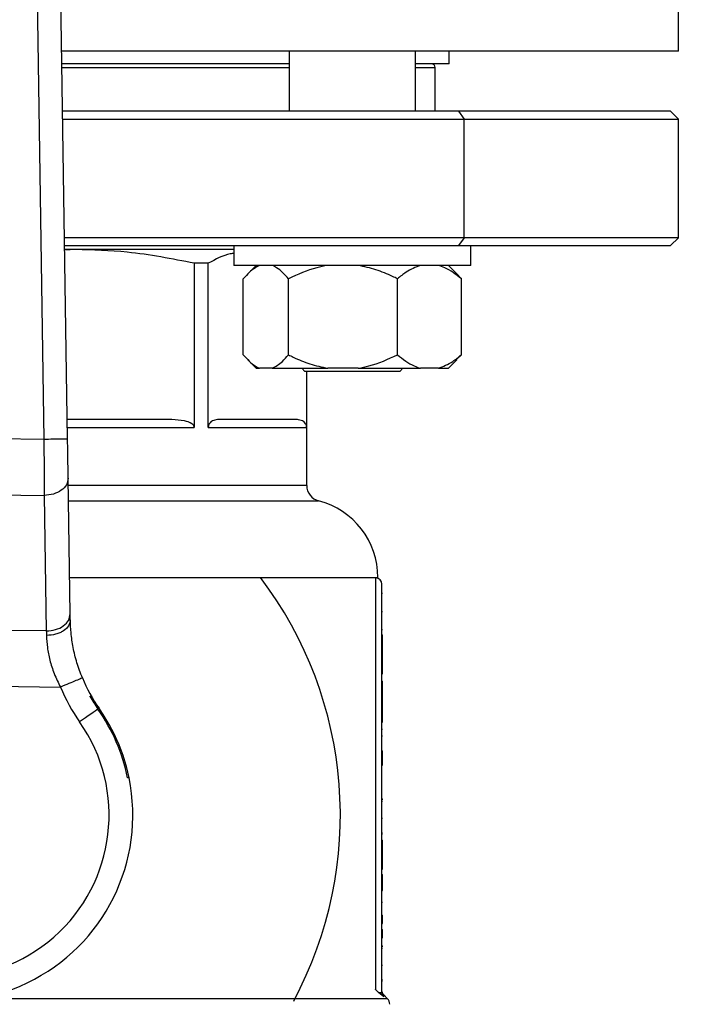
# Model space of a CAD drawing. Units: millimetres. Extents: x 4 to 416, y 4 to 293.
# Drawn here: x 91 to 95, y 226 to 232 of the extents above; entities that cross this region are included whole.
import ezdxf

# ---------------------------------------------------------------- set-up
doc = ezdxf.new("R2010")
doc.units = ezdxf.units.MM

msp = doc.modelspace()

# ---------------------------------------------------------------- linework, layer by layer
at = {"color": 7, "linetype": 'Continuous', "lineweight": 25}
for p, q in [((90.8275, 229.6974), (90.6951, 238.4384)), ((90.5465, 238.346), (90.6775, 229.6951)), ((94.69, 232.15), (94.69, 232.95)), ((94.69, 232.15), (90.7904, 232.15)), ((92.2283, 232.15), (92.2283, 231.77)), ((93.0283, 231.77), (93.0283, 232.15)), ((93.24, 232.07), (93.24, 232.15)), ((92.2283, 232.07), (90.7916, 232.07)), ((93.24, 232.07), (93.0283, 232.07)), ((93.1525, 231.77), (93.1525, 232.045)), ((93.3, 231.77), (90.7961, 231.77)), ((90.7969, 231.72), (93.3354, 231.72)), ((93.3, 231.77), (93.3354, 231.72)), ((94.64, 231.77), (93.3, 231.77)), ((93.3354, 231.72), (94.69, 231.72)), ((93.3354, 230.97), (93.3354, 231.72)), ((94.69, 231.72), (94.64, 231.77)), ((94.69, 230.97), (94.69, 231.72)), ((93.3354, 230.97), (90.8082, 230.97)), ((93.3354, 230.97), (93.3, 230.92)), ((94.69, 230.97), (93.3354, 230.97)), ((94.64, 230.92), (94.69, 230.97)), ((90.809, 230.92), (93.3, 230.92)), ((91.8783, 230.92), (91.8783, 230.795)), ((93.3, 230.92), (94.64, 230.92)), ((93.3783, 230.795), (93.3783, 230.92)), ((90.8782, 230.895), (90.8094, 230.8905)), ((90.8782, 230.895), (90.8094, 230.895)), ((91.8783, 230.895), (90.8782, 230.895)), ((91.6288, 230.8084), (91.6288, 229.77)), ((91.7174, 230.8084), (91.6288, 230.8084)), ((91.7174, 229.77), (91.7174, 230.8084)), ((92.6564, 230.795), (91.8783, 230.795)), ((92.0204, 230.795), (91.9694, 230.744)), ((93.3783, 230.795), (92.6564, 230.795)), ((93.2871, 230.744), (93.2361, 230.795)), ((93.2867, 230.7436), (93.3177, 230.71)), ((91.9388, 230.23), (91.9388, 230.71)), ((92.2242, 230.23), (92.2242, 230.71)), ((92.9136, 230.23), (92.9136, 230.71)), ((93.3177, 230.23), (93.3177, 230.71)), ((93.3177, 230.23), (93.2867, 230.2007)), ((91.9673, 230.1982), (92.0204, 230.145)), ((93.2361, 230.145), (93.2893, 230.1982)), ((92.0204, 230.145), (92.0415, 230.145)), ((92.1215, 230.145), (92.0415, 230.145)), ((92.1215, 230.145), (92.4722, 230.145)), ((92.3083, 230.145), (92.3283, 230.125)), ((92.9283, 230.125), (92.3283, 230.125)), ((92.3391, 230.125), (92.3391, 229.77)), ((92.34, 229.4035), (92.34, 230.125)), ((92.6656, 230.145), (92.4722, 230.145)), ((92.6656, 230.145), (93.0589, 230.145)), ((92.9283, 230.125), (92.9483, 230.145)), ((93.1723, 230.145), (93.0589, 230.145)), ((93.1723, 230.145), (93.2361, 230.145)), ((91.4875, 229.82), (90.8257, 229.82)), ((92.2806, 229.82), (91.7758, 229.82)), ((91.7174, 229.77), (92.3391, 229.77)), ((90.6775, 229.6951), (89.5082, 229.7088)), ((90.8442, 228.5925), (90.8313, 229.4498)), ((89.4974, 229.3553), (90.68, 229.3415)), ((90.68, 229.3415), (90.693, 228.4842)), ((90.8408, 228.8225), (92.79, 228.8225)), ((92.775, 228.82), (92.7734, 228.82)), ((92.775, 228.82), (92.775, 226.2184)), ((92.815, 226.1995), (92.815, 228.78)), ((92.815, 228.723), (92.82, 228.723)), ((92.815, 228.6081), (92.82, 228.6081)), ((90.693, 228.4842), (89.4644, 228.4986)), ((92.815, 228.4929), (92.82, 228.4929)), ((92.815, 228.4604), (92.82, 228.4604)), ((92.815, 228.4178), (92.82, 228.4178)), ((92.82, 228.4178), (92.82, 228.4604)), ((92.82, 228.3733), (92.82, 228.4178)), ((92.815, 228.3733), (92.82, 228.3733)), ((92.82, 228.2125), (92.82, 228.3733)), ((92.815, 228.2125), (92.82, 228.2125)), ((89.3666, 228.1461), (90.7825, 228.1296)), ((92.815, 228.1661), (92.82, 228.1661)), ((92.815, 228.1213), (92.82, 228.1213)), ((92.82, 228.1213), (92.82, 228.1661)), ((92.82, 227.9769), (92.82, 228.1213)), ((92.815, 227.9769), (92.82, 227.9769)), ((92.82, 227.9087), (92.82, 227.9769)), ((92.815, 227.9087), (92.82, 227.9087)), ((92.815, 227.8631), (92.82, 227.8631)), ((92.815, 227.8204), (92.82, 227.8204)), ((92.815, 227.7263), (92.82, 227.7263)), ((92.82, 227.6359), (92.82, 227.7263)), ((92.815, 227.6359), (92.82, 227.6359)), ((91.2159, 227.5566), (91.2072, 227.5567)), ((92.815, 227.4229), (92.82, 227.4229)), ((92.82, 227.4167), (92.82, 227.4229)), ((92.815, 227.408), (92.82, 227.408)), ((92.815, 227.3008), (92.82, 227.3008)), ((92.815, 227.2085), (92.82, 227.2085)), ((92.815, 227.2009), (92.82, 227.2009)), ((92.815, 227.1611), (92.82, 227.1611)), ((92.815, 227.1199), (92.82, 227.1199)), ((92.82, 227.1199), (92.82, 227.1611)), ((92.82, 226.9795), (92.82, 227.1199)), ((92.815, 226.9795), (92.82, 226.9795)), ((92.815, 226.9452), (92.82, 226.9452)), ((92.82, 226.8814), (92.82, 226.9452)), ((92.815, 226.8814), (92.82, 226.8814)), ((92.82, 226.8439), (92.82, 226.8814)), ((92.815, 226.8439), (92.82, 226.8439)), ((92.815, 226.7698), (92.82, 226.7698)), ((92.815, 226.6874), (92.82, 226.6874)), ((92.82, 226.6349), (92.82, 226.6874)), ((92.815, 226.6349), (92.82, 226.6349)), ((92.815, 226.5966), (92.82, 226.5966)), ((92.82, 226.5441), (92.82, 226.5966)), ((92.815, 226.5441), (92.82, 226.5441)), ((92.815, 226.4945), (92.82, 226.4945)), ((92.82, 226.4883), (92.82, 226.4945)), ((92.815, 226.4796), (92.82, 226.4796)), ((92.815, 226.3723), (92.82, 226.3723)), ((92.815, 226.2801), (92.82, 226.2801)), ((92.815, 226.2724), (92.82, 226.2724)), ((92.7946, 226.1995), (92.775, 226.2184)), ((92.8268, 226.1707), (92.7946, 226.1995)), ((92.8504, 226.1596), (92.8267, 226.1833))]:
    msp.add_line(p, q, dxfattribs=at)
at = {"color": 8, "linetype": 'Continuous', "lineweight": 25}
for p, q in [((90.792, 232.045), (92.2283, 232.045)), ((93.0283, 232.045), (93.1525, 232.045)), ((90.8264, 229.77), (91.6288, 229.77)), ((92.34, 229.4035), (90.832, 229.4035)), ((90.8334, 229.3066), (92.415, 229.3066)), ((92.8268, 226.1707), (92.8267, 226.1833)), ((92.8504, 226.1596), (90.2499, 226.1596))]:
    msp.add_line(p, q, dxfattribs=at)
at = {"color": 7, "linetype": 'Continuous', "lineweight": 25, "flags": 128}
for points in [[(90.8313, 229.4498), (90.8305, 229.5029), (90.8295, 229.5634), (90.8285, 229.6291), (90.8275, 229.6974)], [(90.8448, 228.5552), (90.8446, 228.5679), (90.8444, 228.5804), (90.8442, 228.5925)], [(90.693, 228.4842), (90.6932, 228.4748), (90.6935, 228.4653), (90.6937, 228.4555)], [(91.0194, 227.9905), (91.0118, 227.9852), (91.0016, 227.978), (90.9891, 227.9692), (90.9746, 227.959), (90.9584, 227.9476), (90.9409, 227.9354), (90.9225, 227.9224), (90.9037, 227.9092)], [(92.775, 226.2184), (92.7741, 226.2193), (92.7734, 226.22)]]:
    msp.add_lwpolyline(points, dxfattribs=at)
at = {"color": 7, "linetype": 'Continuous', "lineweight": 18}
msp.add_circle((102.94, 212.11), 41.95, dxfattribs=at)
at = {"color": 7, "linetype": 'Continuous', "lineweight": 25}
for centre, radius, start, end in [((93.1275, 232.045), 0.025, 0, 90), ((92.44, 229.4035), 0.1, 180, 255.52249), ((92.29, 228.8225), 0.5, 0, 75.52249), ((90.065, 227.32), 2.4875, 331.81228, 37.15854), ((92.775, 228.78), 0.04, 0, 90), ((91.8447, 228.5703), 1, 202.53687, 215.08993), ((91.8447, 228.5703), 1.15, 202.53687, 215.08993), ((91.8447, 228.5703), 1.0086, 209.60523, 215.08993), ((90.065, 227.32), 1.175, 11.61415, 39.79591), ((90.065, 227.32), 1.175, 143.56938, 11.61415), ((90.065, 227.32), 1.1664, 11.70592, 35.08993), ((90.065, 227.32), 1.025, 143.56938, 35.08993), ((92.815, 226.1243), 0.05, 0, 45)]:
    msp.add_arc(centre, radius, start, end, dxfattribs=at)
for points, knots in [([(91.6288, 230.8084), (91.4877, 230.8362), (91.2393, 230.8851), (90.9871, 230.892), (90.8782, 230.895)], [0, 0, 0, 0, 0.568081, 1, 1, 1, 1]), ([(91.8783, 230.8713), (91.8709, 230.8703), (91.8167, 230.8627), (91.7634, 230.8336), (91.7174, 230.8084)], [0, 0, 0, 0, 0.135852, 1, 1, 1, 1]), ([(92.0415, 230.795), (92.0197, 230.7828), (91.9843, 230.763), (91.9515, 230.7248), (91.9388, 230.71)], [0, 0, 0, 0, 0.6131535, 1, 1, 1, 1]), ([(92.2242, 230.71), (92.1998, 230.7371), (92.1666, 230.774), (92.131, 230.7906), (92.1215, 230.795)], [0, 0, 0, 0, 0.735439, 1, 1, 1, 1]), ([(92.4722, 230.795), (92.4495, 230.7906), (92.3633, 230.7741), (92.2832, 230.7372), (92.2242, 230.71)], [0, 0, 0, 0, 0.263337, 1, 1, 1, 1]), ([(92.9136, 230.71), (92.9034, 230.715), (92.8593, 230.7367), (92.778, 230.7708), (92.7033, 230.7869), (92.6656, 230.795)], [0, 0, 0, 0, 0.129165, 0.560804, 1, 1, 1, 1]), ([(93.0589, 230.795), (93.0281, 230.7828), (92.9779, 230.763), (92.9315, 230.7248), (92.9136, 230.71)], [0, 0, 0, 0, 0.6131562, 1, 1, 1, 1]), ([(93.3177, 230.71), (93.2831, 230.7371), (93.2362, 230.774), (93.1857, 230.7906), (93.1723, 230.795)], [0, 0, 0, 0, 0.735438, 1, 1, 1, 1]), ([(91.9388, 230.23), (91.9632, 230.2029), (91.9964, 230.166), (92.032, 230.1494), (92.0415, 230.145)], [0, 0, 0, 0, 0.735439, 1, 1, 1, 1]), ([(92.1215, 230.145), (92.1433, 230.1572), (92.1788, 230.177), (92.2115, 230.2152), (92.2242, 230.23)], [0, 0, 0, 0, 0.613156, 1, 1, 1, 1]), ([(92.2242, 230.23), (92.2343, 230.225), (92.2785, 230.2033), (92.3597, 230.1692), (92.4345, 230.1531), (92.4722, 230.145)], [0, 0, 0, 0, 0.129165, 0.560806, 1, 1, 1, 1]), ([(92.6656, 230.145), (92.6883, 230.1494), (92.7744, 230.1659), (92.8546, 230.2028), (92.9136, 230.23)], [0, 0, 0, 0, 0.263333, 1, 1, 1, 1]), ([(92.9136, 230.23), (92.9481, 230.2029), (92.9951, 230.166), (93.0456, 230.1494), (93.0589, 230.145)], [0, 0, 0, 0, 0.73544, 1, 1, 1, 1]), ([(93.1723, 230.145), (93.2031, 230.1572), (93.2534, 230.177), (93.2997, 230.2152), (93.3177, 230.23)], [0, 0, 0, 0, 0.613154, 1, 1, 1, 1]), ([(91.6288, 229.77), (91.6286, 229.7721), (91.6281, 229.7764), (91.6234, 229.7854), (91.6044, 229.8021), (91.5568, 229.8169), (91.5139, 229.8188), (91.4875, 229.82)], [0, 0, 0, 0, 0.036468, 0.076774, 0.178267, 0.494866, 1, 1, 1, 1]), ([(91.7758, 229.82), (91.7649, 229.8188), (91.7471, 229.8169), (91.7274, 229.8021), (91.7196, 229.7854), (91.7176, 229.7764), (91.7174, 229.7721), (91.7174, 229.77)], [0, 0, 0, 0, 0.505132, 0.821732, 0.923218, 0.963532, 1, 1, 1, 1]), ([(92.3391, 229.77), (92.3391, 229.7721), (92.3389, 229.7764), (92.3369, 229.7854), (92.3291, 229.8021), (92.3093, 229.8169), (92.2915, 229.8188), (92.2806, 229.82)], [0, 0, 0, 0, 0.036468, 0.076775, 0.178266, 0.494867, 1, 1, 1, 1]), ([(90.8275, 229.6974), (90.8253, 229.6973), (90.8207, 229.6973), (90.7861, 229.6967), (90.7365, 229.696), (90.6972, 229.6954), (90.6775, 229.6951)], [0, 0, 0, 0, 0.250002, 0.500001, 0.750002, 1, 1, 1, 1]), ([(90.6775, 229.6951), (90.6778, 229.657), (90.6783, 229.5915), (90.6789, 229.5067), (90.6793, 229.4419), (90.6797, 229.3873), (90.6799, 229.3564), (90.68, 229.3415)], [0, 0, 0, 0, 0.290967, 0.499758, 0.677409, 0.844159, 1, 1, 1, 1]), ([(90.8313, 229.4498), (90.8292, 229.4357), (90.825, 229.4075), (90.79, 229.3717), (90.7398, 229.3465), (90.6999, 229.3432), (90.68, 229.3415)], [0, 0, 0, 0, 0.25, 0.500001, 0.75, 1, 1, 1, 1]), ([(90.693, 228.4842), (90.7129, 228.4858), (90.7528, 228.4892), (90.803, 228.5144), (90.838, 228.5502), (90.8421, 228.5784), (90.8442, 228.5925)], [0, 0, 0, 0, 0.25, 0.500001, 0.749999, 1, 1, 1, 1]), ([(90.8448, 228.5552), (90.8426, 228.5423), (90.8381, 228.5165), (90.8091, 228.4887), (90.7787, 228.4721), (90.7435, 228.4593), (90.7136, 228.457), (90.6937, 228.4555)], [0, 0, 0, 0, 0.249603, 0.499203, 0.624341, 0.749836, 1, 1, 1, 1]), ([(90.9211, 228.187), (90.9088, 228.2192), (90.8843, 228.2837), (90.8613, 228.3813), (90.8477, 228.475), (90.8458, 228.5282), (90.8448, 228.5552)], [0, 0, 0, 0, 0.245826, 0.492581, 0.742637, 1, 1, 1, 1]), ([(90.6937, 228.4555), (90.695, 228.4305), (90.6975, 228.3823), (90.7139, 228.2992), (90.7408, 228.2137), (90.7686, 228.1577), (90.7825, 228.1296)], [0, 0, 0, 0, 0.254588, 0.492476, 0.745154, 1, 1, 1, 1]), ([(90.9211, 228.187), (90.919, 228.1862), (90.9148, 228.1845), (90.8828, 228.1712), (90.837, 228.1522), (90.8007, 228.1371), (90.7825, 228.1296)], [0, 0, 0, 0, 0.25, 0.5, 0.75, 1, 1, 1, 1]), ([(92.7946, 226.1995), (92.7976, 226.1995), (92.8035, 226.1995), (92.8099, 226.1995), (92.8142, 226.1995), (92.8147, 226.1995), (92.815, 226.1995)], [0, 0, 0, 0, 0.2499998, 0.4999963, 0.7500038, 1, 1, 1, 1]), ([(92.8267, 226.1832), (92.8234, 226.1874), (92.8167, 226.1956), (92.8156, 226.2062), (92.815, 226.2115)], [0, 0, 0, 0, 0.500011, 1, 1, 1, 1]), ([(92.8268, 226.1707), (92.8251, 226.1727), (92.8216, 226.1767), (92.8179, 226.1838), (92.8155, 226.1915), (92.8152, 226.1968), (92.815, 226.1995)], [0, 0, 0, 0, 0.2486878, 0.499202, 0.7501315, 1, 1, 1, 1])]:
    msp.add_open_spline(points, degree=3, knots=knots, dxfattribs=at)

doc.saveas('drawing.dxf')
